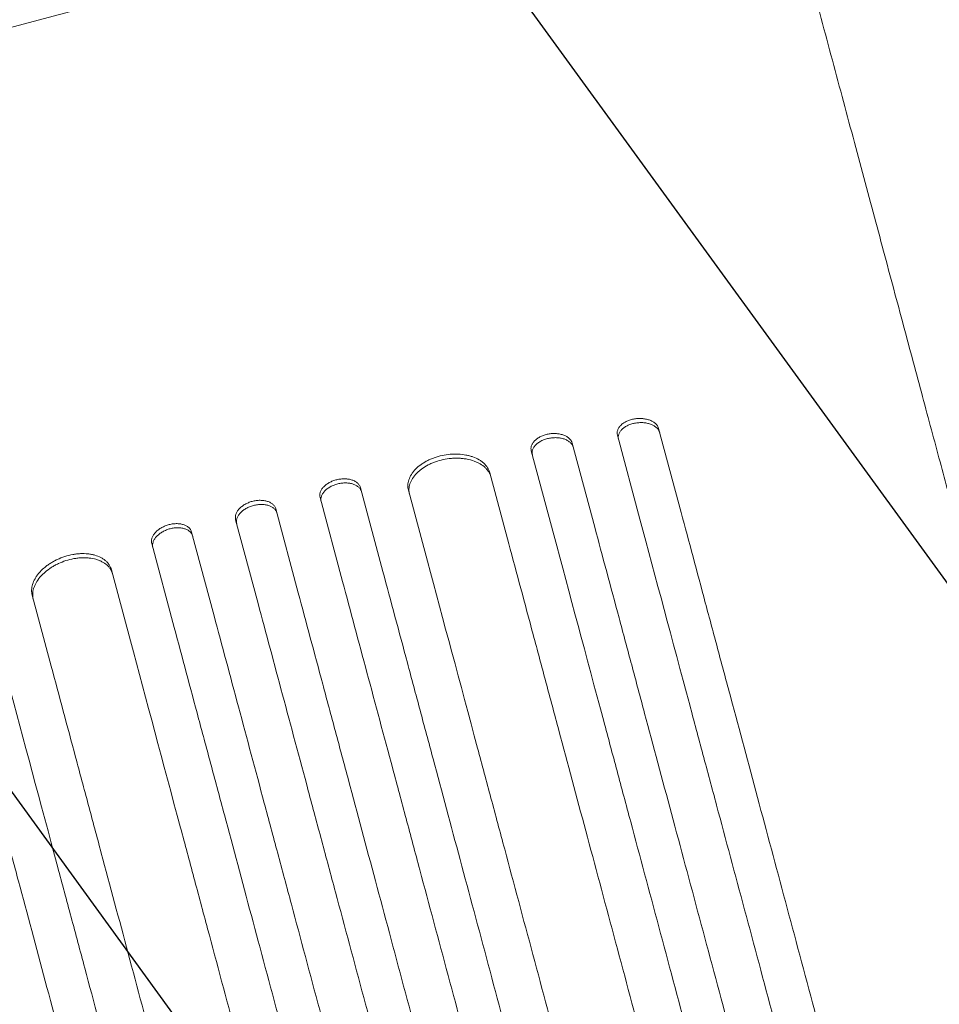
# Model space of a CAD drawing. Units: millimetres. Extents: x -6741 to 4642, y -5411 to 6368.
# Drawn here: x -1851 to -1519, y -3466 to -3110 of the extents above; entities that cross this region are included whole.
import ezdxf

# ---------------------------------------------------------------- set-up
doc = ezdxf.new("R2010")
doc.units = ezdxf.units.MM
doc.header["$LTSCALE"] = 20
doc.linetypes.add('HIDDEN', pattern=[9.525, 6.35, -3.175])
for name, color, linetype in [('2d', 230, 'Continuous'), ('EN-Free_Space', 10, 'HIDDEN'), ('EN-Free_Space_Hatch', 10, 'HIDDEN')]:
    doc.layers.add(name, color=color, linetype=linetype)

msp = doc.modelspace()

# ---------------------------------------------------------------- hatches: boundary and pattern name
at = {"layer": 'EN-Free_Space_Hatch'}
h = msp.add_hatch(dxfattribs=at)
h.set_pattern_fill('ANSI31', color=256, scale=100, angle=81)
edge = h.paths.add_edge_path()
edge.add_line((-2442.08, -4630.1), (-2781.93, -3361.76))
edge.add_arc((-1816.01, -3102.94), 1000, 15, 195, ccw=False)
edge.add_line((-850.08, -2844.12), (-510.23, -4112.46))
edge.add_arc((-1476.16, -4371.28), 1000, -165, 15, ccw=False)
edge = h.paths.add_edge_path()
edge.add_arc((1486.64, 202.98), 1000, 234, 324)
edge.add_line((2295.65, -384.8), (3378.2, 1105.19))
edge.add_arc((2569.18, 1692.97), 1000, 324, 414)
edge.add_line((3156.97, 2501.99), (2820.34, 2746.57))
edge.add_arc((2232.55, 1937.55), 1000, 54, 144)
edge.add_line((1423.53, 2525.34), (340.99, 1035.34))
edge.add_arc((1150.01, 447.56), 1000, 144, 234)
edge.add_line((562.22, -361.46), (898.85, -606.04))
edge = h.paths.add_edge_path()
edge.add_line((-233.17, 5216.88), (-684.9, 4242.36))
edge.add_line((-684.9, 4242.36), (-976.45, 4130.45))
edge.add_arc((-618.08, 3196.87), 1000, 111, 291)
edge.add_line((-259.72, 2263.28), (31.84, 2375.2))
edge.add_arc((-684.9, 4242.36), 2000, 291, 335.13045)
edge.add_line((1129.64, 3401.26), (1581.37, 4375.77))
edge.add_arc((674.1, 4796.33), 1000, 335.13045, 515.13045)

# ---------------------------------------------------------------- linework, layer by layer
at = {"layer": '2d', "lineweight": 0}
for p, q in [((-1495.57, -3017.08), (-1890.12, -3122.8)), ((-1612.58, -3288.38), (-1620.7, -3258.06)), ((-1643.77, -3293.7), (-1651.89, -3263.38)), ((-1635.58, -3260.51), (-1627.45, -3290.83)), ((-1666.68, -3266.16), (-1658.55, -3296.47)), ((-1674.77, -3299.69), (-1681.65, -3274.04)), ((-1720.21, -3309.77), (-1728.33, -3279.47)), ((-1711.01, -3280.38), (-1704.13, -3306.03)), ((-1742.91, -3283.03), (-1734.79, -3313.34)), ((-1750.77, -3317.43), (-1758.89, -3287.13)), ((-1773.38, -3291.01), (-1765.26, -3321.31)), ((-1789.27, -3295.45), (-1781.15, -3325.76)), ((-1795.55, -3329.96), (-1803.68, -3299.65)), ((-1818.22, -3309.11), (-1811.35, -3334.76)), ((-1839.95, -3343.95), (-1846.82, -3318.3))]:
    msp.add_line(p, q, dxfattribs=at)
for points, knots in [([(-1574.33, -3064.07), (-1573.47, -3067.29), (-1572.61, -3070.51), (-1570.38, -3078.84), (-1569.01, -3083.95), (-1566.28, -3094.14), (-1564.91, -3099.23), (-1562.2, -3109.36), (-1560.85, -3114.41), (-1558.15, -3124.46), (-1556.81, -3129.46), (-1554.15, -3139.4), (-1552.82, -3144.35), (-1550.2, -3154.16), (-1548.89, -3159.03), (-1546.3, -3168.68), (-1545.02, -3173.47), (-1542.48, -3182.95), (-1541.22, -3187.64), (-1538.74, -3196.92), (-1537.51, -3201.5), (-1535.09, -3210.54), (-1533.89, -3215.01), (-1531.53, -3223.8), (-1530.37, -3228.13), (-1528.09, -3236.65), (-1526.97, -3240.84), (-1524.77, -3249.06), (-1523.69, -3253.09), (-1521.57, -3261), (-1520.53, -3264.87), (-1518.5, -3272.43), (-1517.51, -3276.13), (-1515.58, -3283.33), (-1514.64, -3286.85), (-1513.1, -3292.61), (-1512.48, -3294.9), (-1511.88, -3297.15)], [0, 0, 0, 0, 10.001256, 10.001256, 25.889127, 25.889127, 41.765605, 41.765605, 57.635896, 57.635896, 73.504511, 73.504511, 89.374388, 89.374388, 105.247082, 105.247082, 121.122977, 121.122977, 137.001548, 137.001548, 152.881639, 152.881639, 168.76177, 168.76177, 184.640456, 184.640456, 200.516513, 200.516513, 216.389375, 216.389375, 232.259371, 232.259371, 248.127986, 248.127986, 263.998083, 263.998083, 274.861853, 274.861853, 274.861853, 274.861853]), ([(-1635.58, -3260.51), (-1635.66, -3260.2), (-1635.69, -3259.89), (-1635.67, -3259.42), (-1635.65, -3259.26), (-1635.59, -3258.94), (-1635.54, -3258.78), (-1635.38, -3258.31), (-1635.22, -3258.01), (-1634.81, -3257.41), (-1634.56, -3257.12), (-1633.99, -3256.57), (-1633.67, -3256.32), (-1633.13, -3255.96), (-1632.94, -3255.85), (-1632.55, -3255.63), (-1632.15, -3255.43), (-1631.72, -3255.25), (-1631.28, -3255.09), (-1631.05, -3255.01), (-1630.36, -3254.8), (-1629.88, -3254.69), (-1629.39, -3254.61)], [0, 0, 0, 0, 0.00147035, 0.00147035, 0.00220552, 0.00220552, 0.00294069, 0.00294069, 0.00441104, 0.00441104, 0.00588138, 0.00588138, 0.00735173, 0.00735173, 0.0080869, 0.0080869, 0.00882208, 0.00955725, 0.00955725, 0.01029242, 0.01029242, 0.01176277, 0.01176277, 0.01176277, 0.01176277]), ([(-1628.99, -3256.1), (-1629.48, -3256.18), (-1629.96, -3256.29), (-1630.64, -3256.5), (-1630.87, -3256.57), (-1631.31, -3256.74), (-1631.53, -3256.83), (-1632.15, -3257.12), (-1632.54, -3257.33), (-1633.26, -3257.8), (-1633.59, -3258.06), (-1634.16, -3258.6), (-1634.41, -3258.89), (-1634.71, -3259.34), (-1634.8, -3259.49), (-1634.96, -3259.8), (-1635.03, -3259.96), (-1635.2, -3260.43), (-1635.26, -3260.74), (-1635.29, -3261.38), (-1635.26, -3261.69), (-1635.18, -3262)], [0, 0, 0, 0, 0.00147038, 0.00147038, 0.00220556, 0.00220556, 0.00294075, 0.00294075, 0.00441113, 0.00441113, 0.0058815, 0.0058815, 0.00735188, 0.00735188, 0.00808707, 0.00808707, 0.00882226, 0.00882226, 0.01029263, 0.01029263, 0.01176301, 0.01176301, 0.01176301, 0.01176301]), ([(-1629.39, -3254.61), (-1628.91, -3254.53), (-1628.42, -3254.48), (-1627.68, -3254.45), (-1627.44, -3254.45), (-1626.95, -3254.46), (-1626.7, -3254.48), (-1625.98, -3254.54), (-1625.52, -3254.62), (-1624.62, -3254.82), (-1624.18, -3254.96), (-1623.38, -3255.27), (-1623.01, -3255.46), (-1622.5, -3255.77), (-1622.33, -3255.88), (-1622.03, -3256.12), (-1621.89, -3256.24), (-1621.5, -3256.61), (-1621.27, -3256.88), (-1620.92, -3257.46), (-1620.79, -3257.76), (-1620.7, -3258.06)], [0, 0, 0, 0, 0.00147091, 0.00147091, 0.00220636, 0.00220636, 0.00294182, 0.00294182, 0.00441273, 0.00441273, 0.00588364, 0.00588364, 0.00735455, 0.00735455, 0.00809, 0.00809, 0.00882546, 0.00882546, 0.01029637, 0.01029637, 0.01176728, 0.01176728, 0.01176728, 0.01176728]), ([(-1620.3, -3259.56), (-1620.39, -3259.25), (-1620.52, -3258.95), (-1620.78, -3258.53), (-1620.88, -3258.39), (-1621.1, -3258.12), (-1621.22, -3257.99), (-1621.62, -3257.61), (-1621.92, -3257.38), (-1622.43, -3257.06), (-1622.61, -3256.96), (-1622.98, -3256.78), (-1623.18, -3256.69), (-1623.78, -3256.45), (-1624.21, -3256.32), (-1624.88, -3256.16), (-1625.12, -3256.12), (-1625.58, -3256.04), (-1626.05, -3255.99), (-1626.54, -3255.96), (-1627.02, -3255.95), (-1627.27, -3255.95), (-1628.01, -3255.97), (-1628.51, -3256.02), (-1628.99, -3256.1)], [0, 0, 0, 0, 0.00147093, 0.00147093, 0.00220639, 0.00220639, 0.00294185, 0.00294185, 0.00441278, 0.00441278, 0.00514824, 0.00514824, 0.0058837, 0.0058837, 0.00735463, 0.00735463, 0.00809009, 0.00809009, 0.00882556, 0.00956102, 0.00956102, 0.01029648, 0.01029648, 0.01176741, 0.01176741, 0.01176741, 0.01176741]), ([(-1666.68, -3266.16), (-1666.76, -3265.85), (-1666.79, -3265.53), (-1666.77, -3265.06), (-1666.75, -3264.9), (-1666.69, -3264.58), (-1666.65, -3264.42), (-1666.48, -3263.94), (-1666.33, -3263.63), (-1665.92, -3263.02), (-1665.68, -3262.72), (-1665.11, -3262.16), (-1664.79, -3261.9), (-1664.25, -3261.53), (-1664.06, -3261.41), (-1663.68, -3261.19), (-1663.28, -3260.97), (-1662.85, -3260.79), (-1662.41, -3260.61), (-1662.19, -3260.53), (-1661.5, -3260.31), (-1661.02, -3260.18), (-1660.54, -3260.09)], [0, 0, 0, 0, 0.00146797, 0.00146797, 0.00220196, 0.00220196, 0.00293594, 0.00293594, 0.00440391, 0.00440391, 0.00587188, 0.00587188, 0.00733986, 0.00733986, 0.00807384, 0.00807384, 0.00880783, 0.00954181, 0.00954181, 0.0102758, 0.0102758, 0.01174377, 0.01174377, 0.01174377, 0.01174377]), ([(-1660.54, -3260.09), (-1660.05, -3260), (-1659.56, -3259.94), (-1658.83, -3259.9), (-1658.59, -3259.89), (-1658.1, -3259.89), (-1657.86, -3259.9), (-1657.14, -3259.95), (-1656.68, -3260.02), (-1655.78, -3260.21), (-1655.35, -3260.33), (-1654.55, -3260.63), (-1654.18, -3260.81), (-1653.67, -3261.12), (-1653.51, -3261.23), (-1653.21, -3261.46), (-1653.07, -3261.57), (-1652.68, -3261.94), (-1652.46, -3262.21), (-1652.1, -3262.78), (-1651.97, -3263.07), (-1651.89, -3263.38)], [0, 0, 0, 0, 0.0014684, 0.0014684, 0.0022026, 0.0022026, 0.0029368, 0.0029368, 0.00440521, 0.00440521, 0.00587361, 0.00587361, 0.00734201, 0.00734201, 0.00807621, 0.00807621, 0.00881041, 0.00881041, 0.01027882, 0.01027882, 0.01174722, 0.01174722, 0.01174722, 0.01174722]), ([(-1660.14, -3261.58), (-1660.63, -3261.67), (-1661.1, -3261.79), (-1661.78, -3262.01), (-1662, -3262.09), (-1662.44, -3262.27), (-1662.66, -3262.36), (-1663.28, -3262.67), (-1663.67, -3262.89), (-1664.38, -3263.38), (-1664.71, -3263.65), (-1665.27, -3264.21), (-1665.52, -3264.5), (-1665.82, -3264.96), (-1665.91, -3265.11), (-1666.07, -3265.43), (-1666.14, -3265.58), (-1666.3, -3266.06), (-1666.36, -3266.38), (-1666.39, -3267.02), (-1666.36, -3267.33), (-1666.28, -3267.64)], [0, 0, 0, 0, 0.00146799, 0.00146799, 0.00220198, 0.00220198, 0.00293598, 0.00293598, 0.00440397, 0.00440397, 0.00587196, 0.00587196, 0.00733995, 0.00733995, 0.00807394, 0.00807394, 0.00880794, 0.00880794, 0.01027593, 0.01027593, 0.01174392, 0.01174392, 0.01174392, 0.01174392]), ([(-1651.49, -3264.87), (-1651.57, -3264.56), (-1651.7, -3264.27), (-1651.97, -3263.85), (-1652.06, -3263.71), (-1652.28, -3263.44), (-1652.41, -3263.31), (-1652.8, -3262.94), (-1653.1, -3262.71), (-1653.77, -3262.31), (-1654.15, -3262.12), (-1654.95, -3261.82), (-1655.37, -3261.7), (-1656.05, -3261.55), (-1656.28, -3261.51), (-1656.74, -3261.45), (-1657.21, -3261.4), (-1657.69, -3261.38), (-1658.18, -3261.38), (-1658.42, -3261.39), (-1659.16, -3261.43), (-1659.65, -3261.49), (-1660.14, -3261.58)], [0, 0, 0, 0, 0.00146841, 0.00146841, 0.00220262, 0.00220262, 0.00293682, 0.00293682, 0.00440524, 0.00440524, 0.00587365, 0.00587365, 0.00734206, 0.00734206, 0.00807627, 0.00807627, 0.00881047, 0.00954468, 0.00954468, 0.01027889, 0.01027889, 0.0117473, 0.0117473, 0.0117473, 0.0117473]), ([(-1711.01, -3280.38), (-1711.17, -3279.76), (-1711.24, -3279.13), (-1711.2, -3278.18), (-1711.16, -3277.86), (-1711.04, -3277.21), (-1710.95, -3276.88), (-1710.63, -3275.91), (-1710.32, -3275.27), (-1709.73, -3274.34), (-1709.51, -3274.02), (-1709.02, -3273.41), (-1708.76, -3273.11), (-1707.92, -3272.24), (-1707.29, -3271.69), (-1706.22, -3270.92), (-1705.85, -3270.67), (-1705.08, -3270.19), (-1704.29, -3269.74), (-1703.44, -3269.34), (-1702.57, -3268.96), (-1702.12, -3268.78), (-1700.75, -3268.29), (-1699.81, -3268.03), (-1698.84, -3267.82)], [0, 0, 0, 0, 0.00293155, 0.00293155, 0.00439733, 0.00439733, 0.00586311, 0.00586311, 0.00879466, 0.00879466, 0.01026044, 0.01026044, 0.01172622, 0.01172622, 0.01465777, 0.01465777, 0.01612355, 0.01612355, 0.01758933, 0.01905511, 0.01905511, 0.02052088, 0.02052088, 0.02345244, 0.02345244, 0.02345244, 0.02345244]), ([(-1698.45, -3269.3), (-1699.41, -3269.51), (-1700.35, -3269.78), (-1701.71, -3270.26), (-1702.15, -3270.43), (-1703.02, -3270.81), (-1703.45, -3271.02), (-1704.69, -3271.66), (-1705.46, -3272.13), (-1706.51, -3272.9), (-1706.85, -3273.17), (-1707.5, -3273.73), (-1707.8, -3274.01), (-1708.64, -3274.88), (-1709.12, -3275.48), (-1709.72, -3276.43), (-1709.9, -3276.75), (-1710.21, -3277.39), (-1710.47, -3278.03), (-1710.64, -3278.67), (-1710.76, -3279.32), (-1710.8, -3279.65), (-1710.84, -3280.61), (-1710.77, -3281.24), (-1710.61, -3281.86)], [0, 0, 0, 0, 0.00293157, 0.00293157, 0.00439736, 0.00439736, 0.00586314, 0.00586314, 0.00879471, 0.00879471, 0.0102605, 0.0102605, 0.01172628, 0.01172628, 0.01465785, 0.01465785, 0.01612364, 0.01612364, 0.01758942, 0.01905521, 0.01905521, 0.02052099, 0.02052099, 0.02345256, 0.02345256, 0.02345256, 0.02345256]), ([(-1698.84, -3267.82), (-1697.87, -3267.61), (-1696.91, -3267.46), (-1695.45, -3267.34), (-1694.97, -3267.32), (-1694, -3267.3), (-1693.51, -3267.3), (-1692.09, -3267.37), (-1691.17, -3267.48), (-1689.83, -3267.73), (-1689.39, -3267.83), (-1688.54, -3268.06), (-1688.13, -3268.19), (-1686.94, -3268.63), (-1686.2, -3268.97), (-1685.19, -3269.56), (-1684.87, -3269.78), (-1684.27, -3270.22), (-1683.71, -3270.68), (-1683.23, -3271.19), (-1682.8, -3271.71), (-1682.6, -3271.99), (-1682.07, -3272.83), (-1681.81, -3273.42), (-1681.65, -3274.04)], [0, 0, 0, 0, 0.00293265, 0.00293265, 0.00439897, 0.00439897, 0.00586529, 0.00586529, 0.00879794, 0.00879794, 0.01026426, 0.01026426, 0.01173058, 0.01173058, 0.01466323, 0.01466323, 0.01612955, 0.01612955, 0.01759588, 0.0190622, 0.0190622, 0.02052852, 0.02052852, 0.02346117, 0.02346117, 0.02346117, 0.02346117]), ([(-1681.25, -3275.52), (-1681.41, -3274.91), (-1681.67, -3274.32), (-1682.19, -3273.49), (-1682.39, -3273.21), (-1682.83, -3272.69), (-1683.07, -3272.43), (-1683.85, -3271.7), (-1684.44, -3271.26), (-1685.45, -3270.66), (-1685.8, -3270.47), (-1686.55, -3270.13), (-1686.93, -3269.97), (-1688.12, -3269.54), (-1688.96, -3269.31), (-1690.3, -3269.05), (-1690.76, -3268.98), (-1691.69, -3268.87), (-1692.62, -3268.79), (-1693.58, -3268.78), (-1694.54, -3268.8), (-1695.03, -3268.82), (-1696.5, -3268.95), (-1697.48, -3269.09), (-1698.45, -3269.3)], [0, 0, 0, 0, 0.00293266, 0.00293266, 0.00439899, 0.00439899, 0.00586531, 0.00586531, 0.00879797, 0.00879797, 0.0102643, 0.0102643, 0.01173063, 0.01173063, 0.01466328, 0.01466328, 0.01612961, 0.01612961, 0.01759594, 0.01906227, 0.01906227, 0.0205286, 0.0205286, 0.02346126, 0.02346126, 0.02346126, 0.02346126]), ([(-1742.91, -3283.03), (-1742.99, -3282.72), (-1743.02, -3282.41), (-1743, -3281.93), (-1742.99, -3281.77), (-1742.93, -3281.44), (-1742.88, -3281.27), (-1742.72, -3280.78), (-1742.57, -3280.46), (-1742.18, -3279.82), (-1741.94, -3279.51), (-1741.38, -3278.91), (-1741.07, -3278.63), (-1740.54, -3278.22), (-1740.35, -3278.09), (-1739.97, -3277.84), (-1739.58, -3277.61), (-1739.16, -3277.4), (-1738.73, -3277.19), (-1738.5, -3277.1), (-1737.82, -3276.84), (-1737.35, -3276.69), (-1736.87, -3276.57)], [0, 0, 0, 0, 0.00146477, 0.00146477, 0.00219715, 0.00219715, 0.00292954, 0.00292954, 0.00439431, 0.00439431, 0.00585907, 0.00585907, 0.00732384, 0.00732384, 0.00805623, 0.00805623, 0.00878861, 0.00952099, 0.00952099, 0.01025338, 0.01025338, 0.01171815, 0.01171815, 0.01171815, 0.01171815]), ([(-1736.87, -3276.57), (-1736.39, -3276.45), (-1735.91, -3276.37), (-1735.19, -3276.29), (-1734.95, -3276.27), (-1734.47, -3276.25), (-1734.23, -3276.24), (-1733.52, -3276.26), (-1733.06, -3276.3), (-1732.18, -3276.44), (-1731.75, -3276.55), (-1730.96, -3276.82), (-1730.6, -3276.98), (-1730.09, -3277.26), (-1729.93, -3277.37), (-1729.64, -3277.58), (-1729.36, -3277.81), (-1729.12, -3278.05), (-1728.91, -3278.31), (-1728.81, -3278.45), (-1728.54, -3278.87), (-1728.42, -3279.16), (-1728.33, -3279.47)], [0, 0, 0, 0, 0.00146489, 0.00146489, 0.00219733, 0.00219733, 0.00292978, 0.00292978, 0.00439467, 0.00439467, 0.00585956, 0.00585956, 0.00732445, 0.00732445, 0.00805689, 0.00805689, 0.00878934, 0.00952178, 0.00952178, 0.01025423, 0.01025423, 0.01171912, 0.01171912, 0.01171912, 0.01171912]), ([(-1727.94, -3280.95), (-1728.02, -3280.64), (-1728.15, -3280.35), (-1728.41, -3279.93), (-1728.5, -3279.8), (-1728.72, -3279.54), (-1728.84, -3279.42), (-1729.23, -3279.06), (-1729.52, -3278.85), (-1730.19, -3278.47), (-1730.56, -3278.3), (-1731.35, -3278.03), (-1731.77, -3277.93), (-1732.43, -3277.82), (-1732.66, -3277.79), (-1733.12, -3277.75), (-1733.58, -3277.72), (-1734.06, -3277.73), (-1734.54, -3277.75), (-1734.78, -3277.77), (-1735.51, -3277.85), (-1735.99, -3277.94), (-1736.48, -3278.05)], [0, 0, 0, 0, 0.00146489, 0.00146489, 0.00219734, 0.00219734, 0.00292978, 0.00292978, 0.00439467, 0.00439467, 0.00585956, 0.00585956, 0.00732445, 0.00732445, 0.0080569, 0.0080569, 0.00878934, 0.00952179, 0.00952179, 0.01025423, 0.01025423, 0.01171912, 0.01171912, 0.01171912, 0.01171912]), ([(-1736.48, -3278.05), (-1736.96, -3278.17), (-1737.42, -3278.32), (-1738.1, -3278.58), (-1738.32, -3278.67), (-1738.75, -3278.87), (-1738.96, -3278.98), (-1739.58, -3279.32), (-1739.96, -3279.56), (-1740.66, -3280.1), (-1740.98, -3280.39), (-1741.54, -3280.98), (-1741.78, -3281.29), (-1742.07, -3281.77), (-1742.16, -3281.94), (-1742.31, -3282.26), (-1742.44, -3282.58), (-1742.53, -3282.91), (-1742.59, -3283.24), (-1742.61, -3283.4), (-1742.63, -3283.89), (-1742.59, -3284.2), (-1742.51, -3284.51)], [0, 0, 0, 0, 0.00146477, 0.00146477, 0.00219715, 0.00219715, 0.00292954, 0.00292954, 0.00439431, 0.00439431, 0.00585908, 0.00585908, 0.00732385, 0.00732385, 0.00805623, 0.00805623, 0.00878862, 0.009521, 0.009521, 0.01025339, 0.01025339, 0.01171816, 0.01171816, 0.01171816, 0.01171816]), ([(-1773.38, -3291.01), (-1773.46, -3290.7), (-1773.5, -3290.39), (-1773.48, -3289.9), (-1773.46, -3289.74), (-1773.4, -3289.41), (-1773.36, -3289.24), (-1773.2, -3288.74), (-1773.05, -3288.42), (-1772.66, -3287.77), (-1772.42, -3287.44), (-1771.87, -3286.83), (-1771.56, -3286.54), (-1771.03, -3286.13), (-1770.85, -3285.99), (-1770.47, -3285.73), (-1770.08, -3285.49), (-1769.66, -3285.27), (-1769.23, -3285.06), (-1769.01, -3284.96), (-1768.33, -3284.68), (-1767.87, -3284.52), (-1767.39, -3284.39)], [0, 0, 0, 0, 0.00146453, 0.00146453, 0.00219679, 0.00219679, 0.00292906, 0.00292906, 0.00439359, 0.00439359, 0.00585811, 0.00585811, 0.00732264, 0.00732264, 0.00805491, 0.00805491, 0.00878717, 0.00951944, 0.00951944, 0.0102517, 0.0102517, 0.01171623, 0.01171623, 0.01171623, 0.01171623]), ([(-1767.39, -3284.39), (-1766.91, -3284.26), (-1766.43, -3284.17), (-1765.71, -3284.07), (-1765.47, -3284.05), (-1765, -3284.01), (-1764.76, -3284.01), (-1764.05, -3284.01), (-1763.6, -3284.04), (-1762.72, -3284.17), (-1762.29, -3284.26), (-1761.51, -3284.52), (-1761.15, -3284.67), (-1760.65, -3284.95), (-1760.49, -3285.05), (-1760.19, -3285.26), (-1759.91, -3285.48), (-1759.68, -3285.72), (-1759.46, -3285.98), (-1759.36, -3286.11), (-1759.1, -3286.53), (-1758.97, -3286.82), (-1758.89, -3287.13)], [0, 0, 0, 0, 0.00146453, 0.00146453, 0.00219679, 0.00219679, 0.00292906, 0.00292906, 0.00439359, 0.00439359, 0.00585811, 0.00585811, 0.00732264, 0.00732264, 0.00805491, 0.00805491, 0.00878717, 0.00951944, 0.00951944, 0.0102517, 0.0102517, 0.01171623, 0.01171623, 0.01171623, 0.01171623]), ([(-1766.99, -3285.87), (-1767.47, -3286), (-1767.93, -3286.16), (-1768.6, -3286.43), (-1768.82, -3286.53), (-1769.25, -3286.74), (-1769.47, -3286.85), (-1770.08, -3287.21), (-1770.45, -3287.46), (-1771.15, -3288.01), (-1771.47, -3288.31), (-1772.02, -3288.92), (-1772.26, -3289.24), (-1772.55, -3289.73), (-1772.64, -3289.89), (-1772.79, -3290.22), (-1772.92, -3290.55), (-1773, -3290.88), (-1773.06, -3291.21), (-1773.08, -3291.37), (-1773.1, -3291.86), (-1773.07, -3292.18), (-1772.98, -3292.49)], [0, 0, 0, 0, 0.00146453, 0.00146453, 0.00219679, 0.00219679, 0.00292906, 0.00292906, 0.00439359, 0.00439359, 0.00585811, 0.00585811, 0.00732264, 0.00732264, 0.00805491, 0.00805491, 0.00878717, 0.00951944, 0.00951944, 0.0102517, 0.0102517, 0.01171623, 0.01171623, 0.01171623, 0.01171623]), ([(-1758.49, -3288.61), (-1758.58, -3288.3), (-1758.71, -3288.01), (-1758.96, -3287.6), (-1759.06, -3287.47), (-1759.28, -3287.21), (-1759.4, -3287.09), (-1759.78, -3286.73), (-1760.08, -3286.53), (-1760.74, -3286.16), (-1761.11, -3286), (-1761.89, -3285.75), (-1762.31, -3285.65), (-1762.97, -3285.55), (-1763.2, -3285.53), (-1763.65, -3285.49), (-1764.12, -3285.48), (-1764.59, -3285.49), (-1765.06, -3285.53), (-1765.31, -3285.55), (-1766.03, -3285.65), (-1766.51, -3285.74), (-1766.99, -3285.87)], [0, 0, 0, 0, 0.00146453, 0.00146453, 0.00219679, 0.00219679, 0.00292906, 0.00292906, 0.00439359, 0.00439359, 0.00585811, 0.00585811, 0.00732264, 0.00732264, 0.00805491, 0.00805491, 0.00878717, 0.00951944, 0.00951944, 0.0102517, 0.0102517, 0.01171623, 0.01171623, 0.01171623, 0.01171623]), ([(-1612.58, -3288.38), (-1609.75, -3298.93), (-1606.84, -3309.79), (-1602.35, -3326.56), (-1600.83, -3332.23), (-1597.76, -3343.7), (-1596.2, -3349.5), (-1588.35, -3378.83), (-1581.78, -3403.34), (-1568.09, -3454.43), (-1560.97, -3481.01), (-1551.71, -3515.55), (-1549.84, -3522.52), (-1547.01, -3533.08), (-1546.07, -3536.61), (-1544.17, -3543.7), (-1543.22, -3547.25), (-1538.45, -3565.05), (-1534.59, -3579.45), (-1522.9, -3623.09), (-1514.94, -3652.78), (-1498.71, -3713.35), (-1490.44, -3744.22), (-1477.79, -3791.44), (-1473.53, -3807.33), (-1468.16, -3827.39), (-1467.08, -3831.41), (-1464.92, -3839.46), (-1463.84, -3843.48), (-1460.6, -3855.58), (-1458.44, -3863.65), (-1447.6, -3904.1), (-1438.87, -3936.66), (-1430.09, -3969.44)], [0, 0, 0, 0, 0.050942, 0.050942, 0.076413, 0.076413, 0.1018839, 0.1018839, 0.2037679, 0.2037679, 0.3056518, 0.3056518, 0.3311228, 0.3311228, 0.3438583, 0.3438583, 0.3565938, 0.3565938, 0.4075358, 0.4075358, 0.5094197, 0.5094197, 0.6113037, 0.6113037, 0.6622457, 0.6622457, 0.6749812, 0.6749812, 0.6877167, 0.6877167, 0.7131876, 0.7131876, 0.8150716, 0.8150716, 0.8150716, 0.8150716]), ([(-1444.61, -3973.22), (-1449.01, -3956.8), (-1453.4, -3940.42), (-1459.97, -3915.9), (-1462.16, -3907.72), (-1466.52, -3891.44), (-1468.69, -3883.33), (-1479.53, -3842.89), (-1488.09, -3810.96), (-1504.98, -3747.93), (-1513.31, -3716.83), (-1523.58, -3678.48), (-1525.63, -3670.84), (-1528.69, -3659.42), (-1529.71, -3655.62), (-1531.74, -3648.06), (-1532.74, -3644.29), (-1537.77, -3625.53), (-1541.73, -3610.74), (-1553.44, -3567.04), (-1561.01, -3538.79), (-1575.69, -3484.03), (-1582.79, -3457.51), (-1593.09, -3419.07), (-1596.47, -3406.48), (-1600.61, -3391.02), (-1601.43, -3387.94), (-1603.07, -3381.82), (-1603.89, -3378.79), (-1606.31, -3369.72), (-1607.91, -3363.76), (-1615.8, -3334.32), (-1621.79, -3311.97), (-1627.45, -3290.83)], [0, 0, 0, 0, 0.0510415, 0.0510415, 0.0765623, 0.0765623, 0.1020831, 0.1020831, 0.2041661, 0.2041661, 0.3062492, 0.3062492, 0.33177, 0.33177, 0.3445303, 0.3445303, 0.3572907, 0.3572907, 0.4083323, 0.4083323, 0.5104153, 0.5104153, 0.6124984, 0.6124984, 0.6635399, 0.6635399, 0.6763003, 0.6763003, 0.6890607, 0.6890607, 0.7145814, 0.7145814, 0.8166645, 0.8166645, 0.8166645, 0.8166645]), ([(-1803.68, -3299.65), (-1803.76, -3299.35), (-1803.79, -3299.03), (-1803.77, -3298.54), (-1803.76, -3298.38), (-1803.7, -3298.05), (-1803.66, -3297.88), (-1803.5, -3297.37), (-1803.35, -3297.04), (-1802.96, -3296.38), (-1802.73, -3296.05), (-1802.18, -3295.42), (-1801.87, -3295.12), (-1801.35, -3294.7), (-1801.16, -3294.56), (-1800.79, -3294.29), (-1800.4, -3294.04), (-1799.98, -3293.8), (-1799.56, -3293.58), (-1799.34, -3293.48), (-1798.66, -3293.18), (-1798.2, -3293.02), (-1797.73, -3292.88)], [0, 0, 0, 0, 0.00146489, 0.00146489, 0.00219733, 0.00219733, 0.00292978, 0.00292978, 0.00439467, 0.00439467, 0.00585956, 0.00585956, 0.00732445, 0.00732445, 0.00805689, 0.00805689, 0.00878934, 0.00952178, 0.00952178, 0.01025422, 0.01025422, 0.01171911, 0.01171911, 0.01171911, 0.01171911]), ([(-1797.33, -3294.36), (-1797.8, -3294.5), (-1798.26, -3294.66), (-1798.93, -3294.95), (-1799.15, -3295.06), (-1799.58, -3295.28), (-1799.79, -3295.4), (-1800.39, -3295.76), (-1800.77, -3296.03), (-1801.46, -3296.6), (-1801.78, -3296.9), (-1802.33, -3297.53), (-1802.56, -3297.85), (-1802.85, -3298.35), (-1802.94, -3298.52), (-1803.09, -3298.85), (-1803.22, -3299.18), (-1803.3, -3299.52), (-1803.36, -3299.85), (-1803.38, -3300.02), (-1803.4, -3300.51), (-1803.36, -3300.83), (-1803.28, -3301.13)], [0, 0, 0, 0, 0.00146489, 0.00146489, 0.00219734, 0.00219734, 0.00292978, 0.00292978, 0.00439467, 0.00439467, 0.00585956, 0.00585956, 0.00732445, 0.00732445, 0.0080569, 0.0080569, 0.00878934, 0.00952179, 0.00952179, 0.01025424, 0.01025424, 0.01171913, 0.01171913, 0.01171913, 0.01171913]), ([(-1797.73, -3292.88), (-1797.25, -3292.74), (-1796.78, -3292.63), (-1796.06, -3292.52), (-1795.82, -3292.49), (-1795.35, -3292.45), (-1795.11, -3292.44), (-1794.41, -3292.42), (-1793.96, -3292.45), (-1793.08, -3292.56), (-1792.66, -3292.65), (-1791.88, -3292.88), (-1791.52, -3293.03), (-1791.02, -3293.3), (-1790.86, -3293.4), (-1790.57, -3293.6), (-1790.29, -3293.82), (-1790.06, -3294.06), (-1789.84, -3294.31), (-1789.74, -3294.44), (-1789.48, -3294.85), (-1789.35, -3295.15), (-1789.27, -3295.45)], [0, 0, 0, 0, 0.00146477, 0.00146477, 0.00219715, 0.00219715, 0.00292954, 0.00292954, 0.00439431, 0.00439431, 0.00585908, 0.00585908, 0.00732385, 0.00732385, 0.00805623, 0.00805623, 0.00878861, 0.009521, 0.009521, 0.01025338, 0.01025338, 0.01171815, 0.01171815, 0.01171815, 0.01171815]), ([(-1788.87, -3296.93), (-1788.96, -3296.63), (-1789.08, -3296.34), (-1789.34, -3295.93), (-1789.44, -3295.8), (-1789.65, -3295.55), (-1789.77, -3295.42), (-1790.16, -3295.08), (-1790.45, -3294.87), (-1791.11, -3294.52), (-1791.48, -3294.37), (-1792.26, -3294.13), (-1792.67, -3294.04), (-1793.33, -3293.95), (-1793.56, -3293.93), (-1794.01, -3293.91), (-1794.47, -3293.9), (-1794.94, -3293.93), (-1795.41, -3293.97), (-1795.65, -3294), (-1796.38, -3294.11), (-1796.85, -3294.22), (-1797.33, -3294.36)], [0, 0, 0, 0, 0.00146477, 0.00146477, 0.00219715, 0.00219715, 0.00292954, 0.00292954, 0.00439431, 0.00439431, 0.00585908, 0.00585908, 0.00732385, 0.00732385, 0.00805623, 0.00805623, 0.00878862, 0.009521, 0.009521, 0.01025338, 0.01025338, 0.01171815, 0.01171815, 0.01171815, 0.01171815]), ([(-1643.77, -3293.7), (-1640.93, -3304.29), (-1638.01, -3315.19), (-1633.5, -3332.02), (-1631.97, -3337.71), (-1628.89, -3349.23), (-1627.33, -3355.05), (-1619.44, -3384.5), (-1612.84, -3409.11), (-1599.1, -3460.41), (-1591.95, -3487.1), (-1582.65, -3521.78), (-1580.78, -3528.78), (-1576.99, -3542.92), (-1575.08, -3550.03), (-1569.34, -3571.47), (-1565.47, -3585.92), (-1553.73, -3629.72), (-1545.74, -3659.52), (-1529.45, -3720.32), (-1521.15, -3751.32), (-1508.45, -3798.72), (-1504.17, -3814.67), (-1498.78, -3834.81), (-1497.7, -3838.84), (-1495.53, -3846.92), (-1494.45, -3850.97), (-1491.2, -3863.1), (-1489.02, -3871.21), (-1478.15, -3911.81), (-1469.39, -3944.49), (-1460.57, -3977.4)], [0, 0, 0, 0, 0.0511382, 0.0511382, 0.0767072, 0.0767072, 0.1022763, 0.1022763, 0.2045526, 0.2045526, 0.306829, 0.306829, 0.332398, 0.332398, 0.3579671, 0.3579671, 0.4091053, 0.4091053, 0.5113816, 0.5113816, 0.6136579, 0.6136579, 0.6647961, 0.6647961, 0.6775806, 0.6775806, 0.6903652, 0.6903652, 0.7159342, 0.7159342, 0.8182106, 0.8182106, 0.8182106, 0.8182106]), ([(-1475.08, -3981.2), (-1479.49, -3964.73), (-1483.9, -3948.29), (-1490.49, -3923.68), (-1492.69, -3915.48), (-1497.07, -3899.15), (-1499.25, -3891), (-1510.12, -3850.43), (-1518.71, -3818.39), (-1535.65, -3755.14), (-1544.01, -3723.94), (-1554.32, -3685.46), (-1556.38, -3677.79), (-1560.47, -3662.51), (-1562.51, -3654.92), (-1568.56, -3632.33), (-1572.53, -3617.5), (-1584.28, -3573.66), (-1591.88, -3545.31), (-1606.6, -3490.35), (-1613.73, -3463.75), (-1624.07, -3425.16), (-1627.46, -3412.52), (-1631.61, -3397.01), (-1632.44, -3393.92), (-1634.09, -3387.78), (-1634.9, -3384.73), (-1637.34, -3375.64), (-1638.94, -3369.65), (-1646.86, -3340.11), (-1652.87, -3317.68), (-1658.55, -3296.47)], [0, 0, 0, 0, 0.0512151, 0.0512151, 0.0768227, 0.0768227, 0.1024303, 0.1024303, 0.2048606, 0.2048606, 0.3072908, 0.3072908, 0.3328984, 0.3328984, 0.358506, 0.358506, 0.4097211, 0.4097211, 0.5121514, 0.5121514, 0.6145817, 0.6145817, 0.6657968, 0.6657968, 0.6786006, 0.6786006, 0.6914044, 0.6914044, 0.717012, 0.717012, 0.8194423, 0.8194423, 0.8194423, 0.8194423]), ([(-1674.77, -3299.69), (-1671.93, -3310.31), (-1669, -3321.25), (-1664.47, -3338.13), (-1662.94, -3343.84), (-1659.85, -3355.39), (-1658.28, -3361.23), (-1650.37, -3390.77), (-1643.76, -3415.45), (-1629.97, -3466.91), (-1622.8, -3493.67), (-1613.47, -3528.46), (-1611.59, -3535.48), (-1607.79, -3549.66), (-1605.88, -3556.79), (-1600.12, -3578.29), (-1596.24, -3592.78), (-1584.47, -3636.71), (-1576.46, -3666.6), (-1560.12, -3727.57), (-1551.79, -3758.66), (-1539.05, -3806.2), (-1534.77, -3822.2), (-1529.35, -3842.4), (-1528.27, -3846.45), (-1526.1, -3854.55), (-1525.01, -3858.61), (-1521.75, -3870.78), (-1519.57, -3878.91), (-1508.66, -3919.62), (-1499.88, -3952.4), (-1491.04, -3985.4)], [0, 0, 0, 0, 0.0512878, 0.0512878, 0.0769317, 0.0769317, 0.1025756, 0.1025756, 0.2051513, 0.2051513, 0.3077269, 0.3077269, 0.3333708, 0.3333708, 0.3590147, 0.3590147, 0.4103025, 0.4103025, 0.5128782, 0.5128782, 0.6154538, 0.6154538, 0.6667416, 0.6667416, 0.6795636, 0.6795636, 0.6923855, 0.6923855, 0.7180294, 0.7180294, 0.8206051, 0.8206051, 0.8206051, 0.8206051]), ([(-1846.82, -3318.3), (-1846.99, -3317.68), (-1847.05, -3317.04), (-1847.02, -3316.06), (-1846.99, -3315.73), (-1846.87, -3315.05), (-1846.79, -3314.71), (-1846.48, -3313.68), (-1846.19, -3313), (-1845.61, -3311.99), (-1845.4, -3311.65), (-1844.93, -3310.98), (-1844.68, -3310.65), (-1843.86, -3309.68), (-1843.25, -3309.06), (-1842.22, -3308.16), (-1841.85, -3307.87), (-1841.11, -3307.32), (-1840.34, -3306.78), (-1839.52, -3306.29), (-1838.67, -3305.83), (-1838.23, -3305.6), (-1836.9, -3304.98), (-1835.98, -3304.61), (-1835.04, -3304.31)], [0, 0, 0, 0, 0.00293264, 0.00293264, 0.00439897, 0.00439897, 0.00586529, 0.00586529, 0.00879793, 0.00879793, 0.01026425, 0.01026425, 0.01173057, 0.01173057, 0.01466322, 0.01466322, 0.01612954, 0.01612954, 0.01759586, 0.01906218, 0.01906218, 0.02052851, 0.02052851, 0.02346115, 0.02346115, 0.02346115, 0.02346115]), ([(-1834.64, -3305.79), (-1835.58, -3306.1), (-1836.5, -3306.46), (-1837.82, -3307.08), (-1838.25, -3307.3), (-1839.1, -3307.76), (-1839.51, -3308.01), (-1840.72, -3308.79), (-1841.46, -3309.34), (-1842.49, -3310.23), (-1842.82, -3310.53), (-1843.44, -3311.16), (-1843.73, -3311.48), (-1844.55, -3312.45), (-1845.01, -3313.11), (-1845.59, -3314.13), (-1845.76, -3314.48), (-1846.06, -3315.16), (-1846.31, -3315.84), (-1846.47, -3316.52), (-1846.59, -3317.19), (-1846.62, -3317.53), (-1846.66, -3318.52), (-1846.59, -3319.16), (-1846.42, -3319.78)], [0, 0, 0, 0, 0.00293266, 0.00293266, 0.00439899, 0.00439899, 0.00586532, 0.00586532, 0.00879798, 0.00879798, 0.01026431, 0.01026431, 0.01173064, 0.01173064, 0.0146633, 0.0146633, 0.01612963, 0.01612963, 0.01759596, 0.01906228, 0.01906228, 0.02052861, 0.02052861, 0.02346127, 0.02346127, 0.02346127, 0.02346127]), ([(-1835.04, -3304.31), (-1834.1, -3304.01), (-1833.15, -3303.77), (-1831.73, -3303.51), (-1831.26, -3303.44), (-1830.32, -3303.33), (-1829.84, -3303.29), (-1828.45, -3303.23), (-1827.55, -3303.26), (-1826.25, -3303.4), (-1825.82, -3303.46), (-1824.99, -3303.62), (-1824.58, -3303.71), (-1823.42, -3304.05), (-1822.7, -3304.33), (-1821.71, -3304.85), (-1821.4, -3305.04), (-1820.81, -3305.44), (-1820.26, -3305.86), (-1819.79, -3306.33), (-1819.36, -3306.83), (-1819.17, -3307.09), (-1818.65, -3307.91), (-1818.39, -3308.49), (-1818.22, -3309.11)], [0, 0, 0, 0, 0.00293156, 0.00293156, 0.00439734, 0.00439734, 0.00586312, 0.00586312, 0.00879468, 0.00879468, 0.01026046, 0.01026046, 0.01172625, 0.01172625, 0.01465781, 0.01465781, 0.01612359, 0.01612359, 0.01758937, 0.01905515, 0.01905515, 0.02052093, 0.02052093, 0.02345249, 0.02345249, 0.02345249, 0.02345249]), ([(-1817.83, -3310.59), (-1817.99, -3309.97), (-1818.25, -3309.4), (-1818.76, -3308.59), (-1818.95, -3308.33), (-1819.38, -3307.83), (-1819.62, -3307.59), (-1820.39, -3306.91), (-1820.97, -3306.51), (-1821.95, -3305.99), (-1822.3, -3305.84), (-1823.03, -3305.55), (-1823.4, -3305.42), (-1824.57, -3305.09), (-1825.39, -3304.93), (-1826.7, -3304.79), (-1827.15, -3304.76), (-1828.05, -3304.73), (-1828.96, -3304.74), (-1829.9, -3304.81), (-1830.84, -3304.92), (-1831.32, -3304.99), (-1832.75, -3305.25), (-1833.7, -3305.49), (-1834.64, -3305.79)], [0, 0, 0, 0, 0.00293156, 0.00293156, 0.00439735, 0.00439735, 0.00586313, 0.00586313, 0.00879469, 0.00879469, 0.01026047, 0.01026047, 0.01172626, 0.01172626, 0.01465782, 0.01465782, 0.0161236, 0.0161236, 0.01758938, 0.01905517, 0.01905517, 0.02052095, 0.02052095, 0.02345251, 0.02345251, 0.02345251, 0.02345251]), ([(-1520.04, -3993.07), (-1524.47, -3976.54), (-1528.89, -3960.04), (-1535.51, -3935.35), (-1537.71, -3927.13), (-1542.1, -3910.74), (-1544.29, -3902.57), (-1555.2, -3861.86), (-1563.81, -3829.71), (-1580.82, -3766.25), (-1589.21, -3734.94), (-1599.55, -3696.32), (-1601.62, -3688.63), (-1605.72, -3673.29), (-1607.76, -3665.68), (-1613.84, -3643.02), (-1617.82, -3628.14), (-1629.61, -3584.16), (-1637.23, -3555.71), (-1652.01, -3500.57), (-1659.16, -3473.87), (-1669.53, -3435.16), (-1672.93, -3422.47), (-1677.1, -3406.9), (-1677.93, -3403.8), (-1679.58, -3397.65), (-1680.4, -3394.59), (-1682.85, -3385.46), (-1684.46, -3379.46), (-1692.4, -3349.81), (-1698.43, -3327.31), (-1704.13, -3306.03)], [0, 0, 0, 0, 0.051387, 0.051387, 0.0770805, 0.0770805, 0.102774, 0.102774, 0.205548, 0.205548, 0.308322, 0.308322, 0.3340155, 0.3340155, 0.359709, 0.359709, 0.411096, 0.411096, 0.51387, 0.51387, 0.6166441, 0.6166441, 0.6680311, 0.6680311, 0.6808778, 0.6808778, 0.6937246, 0.6937246, 0.7194181, 0.7194181, 0.8221921, 0.8221921, 0.8221921, 0.8221921]), ([(-1720.21, -3309.77), (-1717.36, -3320.42), (-1714.42, -3331.39), (-1709.89, -3348.31), (-1708.35, -3354.04), (-1705.25, -3365.62), (-1703.68, -3371.47), (-1695.74, -3401.09), (-1689.11, -3425.84), (-1675.29, -3477.43), (-1668.09, -3504.28), (-1659.68, -3535.67), (-1658.74, -3539.18), (-1656.86, -3546.22), (-1655.91, -3549.76), (-1653.05, -3560.42), (-1651.14, -3567.57), (-1645.36, -3589.12), (-1641.47, -3603.65), (-1629.67, -3647.69), (-1613.61, -3707.62), (-1596.91, -3769.96), (-1584.13, -3817.63), (-1579.83, -3833.68), (-1574.41, -3853.93), (-1573.32, -3857.99), (-1571.14, -3866.11), (-1570.05, -3870.18), (-1566.78, -3882.38), (-1564.6, -3890.53), (-1553.66, -3931.35), (-1544.85, -3964.22), (-1535.99, -3997.3)], [0, 0, 0, 0, 0.0514234, 0.0514234, 0.0771352, 0.0771352, 0.1028469, 0.1028469, 0.2056938, 0.2056938, 0.3085407, 0.3085407, 0.3213965, 0.3213965, 0.3342524, 0.3342524, 0.3599641, 0.3599641, 0.4113876, 0.4113876, 0.5142344, 0.6170813, 0.6170813, 0.6685048, 0.6685048, 0.6813606, 0.6813606, 0.6942165, 0.6942165, 0.7199282, 0.7199282, 0.8227751, 0.8227751, 0.8227751, 0.8227751]), ([(-1550.48, -4001.17), (-1554.92, -3984.61), (-1559.34, -3968.1), (-1565.97, -3943.38), (-1568.17, -3935.15), (-1572.57, -3918.74), (-1574.76, -3910.56), (-1585.68, -3869.8), (-1594.31, -3837.62), (-1611.33, -3774.09), (-1619.73, -3742.74), (-1629.05, -3707.95), (-1630.09, -3704.09), (-1632.15, -3696.38), (-1633.18, -3692.53), (-1636.27, -3681.02), (-1638.31, -3673.4), (-1644.38, -3650.72), (-1648.38, -3635.82), (-1660.18, -3591.79), (-1667.8, -3563.31), (-1682.6, -3508.11), (-1689.76, -3481.38), (-1700.15, -3442.61), (-1703.55, -3429.92), (-1707.73, -3414.33), (-1708.56, -3411.22), (-1710.21, -3405.06), (-1711.03, -3402), (-1713.48, -3392.86), (-1715.09, -3386.85), (-1723.04, -3357.17), (-1729.08, -3334.64), (-1734.79, -3313.34)], [0, 0, 0, 0, 0.0514455, 0.0514455, 0.0771683, 0.0771683, 0.102891, 0.102891, 0.205782, 0.205782, 0.308673, 0.308673, 0.3215344, 0.3215344, 0.3343958, 0.3343958, 0.3601185, 0.3601185, 0.411564, 0.411564, 0.514455, 0.514455, 0.617346, 0.617346, 0.6687916, 0.6687916, 0.6816529, 0.6816529, 0.6945143, 0.6945143, 0.7202371, 0.7202371, 0.8231281, 0.8231281, 0.8231281, 0.8231281]), ([(-1750.77, -3317.43), (-1747.92, -3328.09), (-1744.98, -3339.06), (-1740.44, -3356), (-1738.9, -3361.73), (-1735.8, -3373.31), (-1734.23, -3379.17), (-1726.29, -3408.81), (-1719.65, -3433.58), (-1705.82, -3485.21), (-1698.62, -3512.07), (-1690.2, -3543.49), (-1689.26, -3546.99), (-1687.37, -3554.04), (-1686.42, -3557.58), (-1683.56, -3568.25), (-1681.65, -3575.4), (-1675.87, -3596.97), (-1671.97, -3611.51), (-1660.17, -3655.57), (-1652.13, -3685.56), (-1635.74, -3746.74), (-1627.38, -3777.93), (-1614.6, -3825.63), (-1610.3, -3841.69), (-1604.87, -3861.95), (-1603.78, -3866.02), (-1601.6, -3874.14), (-1600.51, -3878.21), (-1597.24, -3890.42), (-1595.05, -3898.58), (-1584.11, -3939.42), (-1575.3, -3972.32), (-1566.42, -4005.42)], [0, 0, 0, 0, 0.0514576, 0.0514576, 0.0771864, 0.0771864, 0.1029153, 0.1029153, 0.2058305, 0.2058305, 0.3087458, 0.3087458, 0.3216102, 0.3216102, 0.3344746, 0.3344746, 0.3602034, 0.3602034, 0.411661, 0.411661, 0.5145763, 0.5145763, 0.6174915, 0.6174915, 0.6689492, 0.6689492, 0.6818136, 0.6818136, 0.694678, 0.694678, 0.7204068, 0.7204068, 0.8233221, 0.8233221, 0.8233221, 0.8233221]), ([(-1580.91, -4009.31), (-1585.35, -3992.75), (-1589.77, -3976.23), (-1596.4, -3951.51), (-1598.61, -3943.27), (-1603, -3926.86), (-1605.2, -3918.68), (-1616.12, -3877.91), (-1624.75, -3845.72), (-1641.77, -3782.17), (-1650.18, -3750.82), (-1659.5, -3716.02), (-1660.53, -3712.16), (-1662.6, -3704.45), (-1663.63, -3700.6), (-1666.72, -3689.09), (-1668.76, -3681.47), (-1674.84, -3658.78), (-1678.83, -3643.88), (-1690.63, -3599.83), (-1698.26, -3571.35), (-1713.06, -3516.14), (-1720.22, -3489.4), (-1730.61, -3450.62), (-1734.01, -3437.92), (-1738.19, -3422.33), (-1739.02, -3419.22), (-1740.68, -3413.06), (-1741.5, -3409.99), (-1743.95, -3400.86), (-1745.56, -3394.85), (-1753.51, -3365.16), (-1759.55, -3342.62), (-1765.26, -3321.31)], [0, 0, 0, 0, 0.0514576, 0.0514576, 0.0771864, 0.0771864, 0.1029153, 0.1029153, 0.2058305, 0.2058305, 0.3087458, 0.3087458, 0.3216102, 0.3216102, 0.3344746, 0.3344746, 0.3602034, 0.3602034, 0.411661, 0.411661, 0.5145763, 0.5145763, 0.6174915, 0.6174915, 0.6689492, 0.6689492, 0.6818136, 0.6818136, 0.694678, 0.694678, 0.7204068, 0.7204068, 0.8233221, 0.8233221, 0.8233221, 0.8233221]), ([(-1596.85, -4013.59), (-1601.28, -3997.04), (-1605.71, -3980.52), (-1612.33, -3955.81), (-1614.54, -3947.57), (-1618.93, -3931.16), (-1621.12, -3922.98), (-1632.05, -3882.23), (-1640.67, -3850.04), (-1657.69, -3786.51), (-1666.09, -3755.16), (-1675.42, -3720.37), (-1676.45, -3716.51), (-1678.51, -3708.8), (-1679.54, -3704.96), (-1682.63, -3693.45), (-1684.67, -3685.83), (-1690.75, -3663.14), (-1694.74, -3648.24), (-1706.54, -3604.21), (-1714.17, -3575.74), (-1728.96, -3520.53), (-1736.12, -3493.8), (-1746.51, -3455.04), (-1749.91, -3442.34), (-1754.09, -3426.75), (-1754.92, -3423.65), (-1756.57, -3417.48), (-1757.39, -3414.42), (-1759.84, -3405.29), (-1761.45, -3399.27), (-1769.41, -3369.59), (-1775.44, -3347.07), (-1781.15, -3325.76)], [0, 0, 0, 0, 0.0514455, 0.0514455, 0.0771683, 0.0771683, 0.102891, 0.102891, 0.205782, 0.205782, 0.308673, 0.308673, 0.3215344, 0.3215344, 0.3343958, 0.3343958, 0.3601185, 0.3601185, 0.411564, 0.411564, 0.514455, 0.514455, 0.617346, 0.617346, 0.6687916, 0.6687916, 0.6816529, 0.6816529, 0.6945143, 0.6945143, 0.7202371, 0.7202371, 0.8231281, 0.8231281, 0.8231281, 0.8231281]), ([(-1795.55, -3329.96), (-1792.7, -3340.61), (-1789.76, -3351.57), (-1785.23, -3368.5), (-1783.69, -3374.22), (-1780.59, -3385.8), (-1779.02, -3391.66), (-1771.09, -3421.28), (-1764.45, -3446.03), (-1750.63, -3497.62), (-1743.44, -3524.46), (-1735.03, -3555.86), (-1734.09, -3559.36), (-1732.2, -3566.41), (-1731.25, -3569.95), (-1728.39, -3580.61), (-1726.48, -3587.75), (-1720.7, -3609.31), (-1716.81, -3623.84), (-1705.01, -3667.87), (-1688.95, -3727.81), (-1672.25, -3790.15), (-1659.47, -3837.82), (-1655.17, -3853.86), (-1649.75, -3874.12), (-1648.66, -3878.18), (-1646.48, -3886.3), (-1645.39, -3890.36), (-1642.12, -3902.57), (-1639.94, -3910.72), (-1629, -3951.54), (-1620.2, -3984.41), (-1611.33, -4017.49)], [0, 0, 0, 0, 0.0514234, 0.0514234, 0.0771352, 0.0771352, 0.1028469, 0.1028469, 0.2056938, 0.2056938, 0.3085407, 0.3085407, 0.3213965, 0.3213965, 0.3342524, 0.3342524, 0.3599641, 0.3599641, 0.4113876, 0.4113876, 0.5142344, 0.6170813, 0.6170813, 0.6685048, 0.6685048, 0.6813606, 0.6813606, 0.6942165, 0.6942165, 0.7199282, 0.7199282, 0.8227751, 0.8227751, 0.8227751, 0.8227751]), ([(-1627.26, -4021.8), (-1631.69, -4005.27), (-1636.11, -3988.77), (-1642.72, -3964.08), (-1644.93, -3955.86), (-1649.32, -3939.47), (-1651.51, -3931.3), (-1662.42, -3890.59), (-1671.03, -3858.44), (-1688.04, -3794.98), (-1696.43, -3763.66), (-1706.77, -3725.05), (-1708.83, -3717.36), (-1712.94, -3702.02), (-1714.98, -3694.41), (-1721.05, -3671.75), (-1725.04, -3656.87), (-1736.83, -3612.89), (-1744.45, -3584.44), (-1759.22, -3529.3), (-1766.38, -3502.6), (-1776.75, -3463.89), (-1780.15, -3451.2), (-1784.32, -3435.63), (-1785.15, -3432.53), (-1786.8, -3426.37), (-1787.62, -3423.31), (-1790.07, -3414.19), (-1791.68, -3408.19), (-1799.62, -3378.54), (-1805.65, -3356.04), (-1811.35, -3334.76)], [0, 0, 0, 0, 0.051387, 0.051387, 0.0770805, 0.0770805, 0.102774, 0.102774, 0.205548, 0.205548, 0.308322, 0.308322, 0.3340155, 0.3340155, 0.359709, 0.359709, 0.411096, 0.411096, 0.51387, 0.51387, 0.6166441, 0.6166441, 0.6680311, 0.6680311, 0.6808778, 0.6808778, 0.6937246, 0.6937246, 0.7194181, 0.7194181, 0.8221921, 0.8221921, 0.8221921, 0.8221921]), ([(-1839.95, -3343.95), (-1837.1, -3354.57), (-1834.17, -3365.51), (-1829.65, -3382.39), (-1828.12, -3388.1), (-1825.02, -3399.65), (-1823.46, -3405.49), (-1815.54, -3435.02), (-1808.93, -3459.71), (-1795.14, -3511.16), (-1787.97, -3537.93), (-1778.65, -3572.72), (-1776.77, -3579.74), (-1772.97, -3593.92), (-1771.06, -3601.05), (-1765.29, -3622.55), (-1761.41, -3637.04), (-1749.64, -3680.97), (-1741.63, -3710.86), (-1725.3, -3771.83), (-1716.97, -3802.92), (-1704.23, -3850.46), (-1699.94, -3866.46), (-1694.53, -3886.66), (-1693.44, -3890.71), (-1691.27, -3898.81), (-1690.19, -3902.86), (-1686.92, -3915.04), (-1684.75, -3923.17), (-1673.84, -3963.88), (-1665.05, -3996.66), (-1656.21, -4029.66)], [0, 0, 0, 0, 0.0512878, 0.0512878, 0.0769317, 0.0769317, 0.1025756, 0.1025756, 0.2051513, 0.2051513, 0.3077269, 0.3077269, 0.3333708, 0.3333708, 0.3590147, 0.3590147, 0.4103025, 0.4103025, 0.5128782, 0.5128782, 0.6154538, 0.6154538, 0.6667416, 0.6667416, 0.6795636, 0.6795636, 0.6923855, 0.6923855, 0.7180294, 0.7180294, 0.8206051, 0.8206051, 0.8206051, 0.8206051]), ([(-1672.13, -4034), (-1676.54, -4017.53), (-1680.95, -4001.09), (-1687.54, -3976.48), (-1689.74, -3968.28), (-1694.12, -3951.95), (-1696.3, -3943.8), (-1707.17, -3903.23), (-1715.76, -3871.19), (-1732.7, -3807.94), (-1741.06, -3776.74), (-1751.37, -3738.26), (-1753.43, -3730.59), (-1757.52, -3715.31), (-1759.56, -3707.72), (-1765.61, -3685.13), (-1769.58, -3670.3), (-1781.33, -3626.46), (-1788.93, -3598.11), (-1803.65, -3543.15), (-1810.78, -3516.54), (-1821.12, -3477.96), (-1824.51, -3465.32), (-1828.66, -3449.81), (-1829.49, -3446.72), (-1831.14, -3440.58), (-1831.95, -3437.53), (-1834.39, -3428.44), (-1835.99, -3422.45), (-1843.91, -3392.9), (-1849.92, -3370.48), (-1855.6, -3349.27)], [0, 0, 0, 0, 0.0512151, 0.0512151, 0.0768227, 0.0768227, 0.1024303, 0.1024303, 0.2048606, 0.2048606, 0.3072908, 0.3072908, 0.3328984, 0.3328984, 0.358506, 0.358506, 0.4097211, 0.4097211, 0.5121514, 0.5121514, 0.6145817, 0.6145817, 0.6657968, 0.6657968, 0.6786006, 0.6786006, 0.6914044, 0.6914044, 0.717012, 0.717012, 0.8194423, 0.8194423, 0.8194423, 0.8194423]), ([(-1869.79, -3354.26), (-1866.96, -3364.85), (-1864.04, -3375.75), (-1859.53, -3392.59), (-1858, -3398.28), (-1854.91, -3409.79), (-1853.35, -3415.62), (-1845.46, -3445.07), (-1838.87, -3469.68), (-1825.12, -3520.98), (-1817.97, -3547.66), (-1808.68, -3582.34), (-1806.8, -3589.34), (-1803.02, -3603.48), (-1801.11, -3610.59), (-1795.37, -3632.03), (-1791.49, -3646.48), (-1779.76, -3690.28), (-1771.77, -3720.09), (-1755.48, -3780.89), (-1747.18, -3811.88), (-1734.47, -3859.28), (-1730.2, -3875.23), (-1724.8, -3895.37), (-1723.72, -3899.41), (-1721.56, -3907.49), (-1720.47, -3911.53), (-1717.22, -3923.67), (-1715.05, -3931.77), (-1704.17, -3972.37), (-1695.41, -4005.06), (-1686.6, -4037.96)], [0, 0, 0, 0, 0.0511382, 0.0511382, 0.0767072, 0.0767072, 0.1022763, 0.1022763, 0.2045526, 0.2045526, 0.306829, 0.306829, 0.332398, 0.332398, 0.3579671, 0.3579671, 0.4091053, 0.4091053, 0.5113816, 0.5113816, 0.6136579, 0.6136579, 0.6647961, 0.6647961, 0.6775806, 0.6775806, 0.6903652, 0.6903652, 0.7159342, 0.7159342, 0.8182106, 0.8182106, 0.8182106, 0.8182106]), ([(-1702.51, -4042.33), (-1706.91, -4025.91), (-1711.3, -4009.52), (-1717.87, -3985), (-1720.06, -3976.83), (-1724.42, -3960.55), (-1726.6, -3952.43), (-1737.43, -3911.99), (-1745.99, -3880.06), (-1762.88, -3817.03), (-1771.21, -3785.93), (-1781.49, -3747.59), (-1783.53, -3739.94), (-1786.59, -3728.52), (-1787.61, -3724.73), (-1789.64, -3717.16), (-1790.65, -3713.4), (-1795.67, -3694.63), (-1799.64, -3679.85), (-1811.35, -3636.15), (-1818.92, -3607.89), (-1833.59, -3553.13), (-1840.69, -3526.62), (-1850.99, -3488.17), (-1854.37, -3475.58), (-1858.51, -3460.12), (-1859.34, -3457.05), (-1860.97, -3450.93), (-1861.79, -3447.89), (-1864.22, -3438.83), (-1865.81, -3432.87), (-1873.7, -3403.42), (-1879.69, -3381.07), (-1885.36, -3359.93)], [0, 0, 0, 0, 0.0510415, 0.0510415, 0.0765623, 0.0765623, 0.1020831, 0.1020831, 0.2041661, 0.2041661, 0.3062492, 0.3062492, 0.33177, 0.33177, 0.3445303, 0.3445303, 0.3572907, 0.3572907, 0.4083323, 0.4083323, 0.5104153, 0.5104153, 0.6124984, 0.6124984, 0.6635399, 0.6635399, 0.6763003, 0.6763003, 0.6890607, 0.6890607, 0.7145814, 0.7145814, 0.8166645, 0.8166645, 0.8166645, 0.8166645]), ([(-1899.46, -3365.25), (-1896.63, -3375.8), (-1893.72, -3386.66), (-1889.23, -3403.43), (-1887.71, -3409.1), (-1884.64, -3420.57), (-1883.08, -3426.37), (-1875.23, -3455.7), (-1868.66, -3480.21), (-1854.97, -3531.3), (-1847.85, -3557.88), (-1838.59, -3592.42), (-1836.72, -3599.39), (-1833.89, -3609.95), (-1832.95, -3613.48), (-1831.05, -3620.57), (-1830.1, -3624.12), (-1825.33, -3641.92), (-1821.47, -3656.32), (-1809.78, -3699.95), (-1801.82, -3729.65), (-1785.59, -3790.22), (-1777.32, -3821.09), (-1764.67, -3868.31), (-1760.41, -3884.2), (-1755.04, -3904.26), (-1753.96, -3908.28), (-1751.8, -3916.33), (-1750.72, -3920.35), (-1747.48, -3932.45), (-1745.32, -3940.52), (-1734.48, -3980.97), (-1725.75, -4013.53), (-1716.97, -4046.31)], [0, 0, 0, 0, 0.050942, 0.050942, 0.076413, 0.076413, 0.1018839, 0.1018839, 0.2037679, 0.2037679, 0.3056518, 0.3056518, 0.3311228, 0.3311228, 0.3438583, 0.3438583, 0.3565938, 0.3565938, 0.4075358, 0.4075358, 0.5094197, 0.5094197, 0.6113037, 0.6113037, 0.6622457, 0.6622457, 0.6749812, 0.6749812, 0.6877167, 0.6877167, 0.7131876, 0.7131876, 0.8150716, 0.8150716, 0.8150716, 0.8150716])]:
    msp.add_open_spline(points, degree=3, knots=knots, dxfattribs=at)
at = {"layer": 'EN-Free_Space', "flags": 128}
msp.add_lwpolyline([(-2442.08, -4630.1), (-2781.93, -3361.76, -1), (-850.08, -2844.12), (-510.23, -4112.46, -1)], format="xyb", close=True, dxfattribs=at)

doc.saveas('drawing.dxf')
